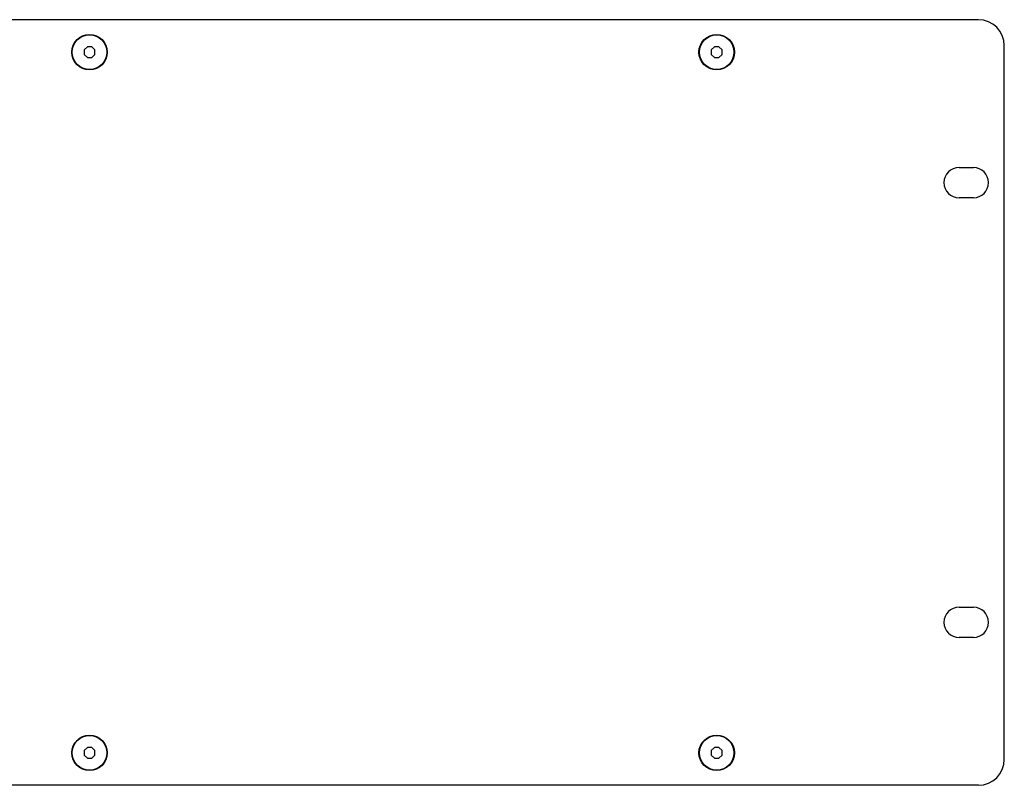
# Model space of a CAD drawing. Units: millimetres. Extents: x 0 to 3048, y 0 to 2032.
# Drawn here: x 496 to 723, y 919 to 1096 of the extents above; entities that cross this region are included whole.
import ezdxf

# ---------------------------------------------------------------- set-up
doc = ezdxf.new("R2010")
doc.units = ezdxf.units.MM
doc.header["$LTSCALE"] = 167.64
doc.layers.get('0').update_dxf_attribs({"linetype": 'CONTINUOUS'})

msp = doc.modelspace()

# ---------------------------------------------------------------- linework, layer by layer
at = {"linetype": 'Continuous'}
for p, q in [((717.37, 1095.7), (313.37, 1095.7)), ((511.36, 1089.45), (510.62, 1088.72)), ((510.62, 1088.72), (510.62, 1087.69)), ((512.39, 1089.45), (511.36, 1089.45)), ((513.12, 1088.72), (512.39, 1089.45)), ((513.12, 1087.69), (513.12, 1088.72)), ((656.36, 1089.45), (655.62, 1088.72)), ((655.62, 1088.72), (655.62, 1087.69)), ((657.39, 1089.45), (656.36, 1089.45)), ((658.12, 1088.72), (657.39, 1089.45)), ((658.12, 1087.69), (658.12, 1088.72)), ((723.37, 924.7), (723.37, 1089.7)), ((510.62, 1087.69), (511.36, 1086.95)), ((511.36, 1086.95), (512.39, 1086.95)), ((512.39, 1086.95), (513.12, 1087.69)), ((655.62, 1087.69), (656.36, 1086.95)), ((656.36, 1086.95), (657.39, 1086.95)), ((657.39, 1086.95), (658.12, 1087.69)), ((712.92, 1061.53), (716.22, 1061.53)), ((716.22, 1054.53), (712.92, 1054.53)), ((712.92, 959.88), (716.22, 959.88)), ((716.22, 952.88), (712.92, 952.88)), ((511.36, 927.45), (510.62, 926.72)), ((510.62, 926.72), (510.62, 925.69)), ((512.39, 927.45), (511.36, 927.45)), ((513.12, 926.72), (512.39, 927.45)), ((513.12, 925.69), (513.12, 926.72)), ((656.36, 927.45), (655.62, 926.72)), ((655.62, 926.72), (655.62, 925.69)), ((657.39, 927.45), (656.36, 927.45)), ((658.12, 926.72), (657.39, 927.45)), ((658.12, 925.69), (658.12, 926.72)), ((510.62, 925.69), (511.36, 924.95)), ((511.36, 924.95), (512.39, 924.95)), ((512.39, 924.95), (513.12, 925.69)), ((655.62, 925.69), (656.36, 924.95)), ((656.36, 924.95), (657.39, 924.95)), ((657.39, 924.95), (658.12, 925.69)), ((717.37, 918.7), (313.37, 918.7))]:
    msp.add_line(p, q, dxfattribs=at)
for centre, radius in [((511.87, 1088.2), 4.1), ((511.87, 1088.2), 4), ((656.87, 1088.2), 4.1), ((656.87, 1088.2), 4), ((511.87, 926.2), 4.1), ((511.87, 926.2), 4), ((656.87, 926.2), 4.1), ((656.87, 926.2), 4)]:
    msp.add_circle(centre, radius, dxfattribs=at)
for centre, radius, start, end in [((717.37, 1089.7), 6, 0, 90), ((712.92, 1058.03), 3.5, 90, 270), ((716.22, 1058.03), 3.5, 270, 90), ((712.92, 956.38), 3.5, 90, 270), ((716.22, 956.38), 3.5, 270, 90), ((717.37, 924.7), 6, 270, 360)]:
    msp.add_arc(centre, radius, start, end, dxfattribs=at)

doc.saveas('drawing.dxf')
